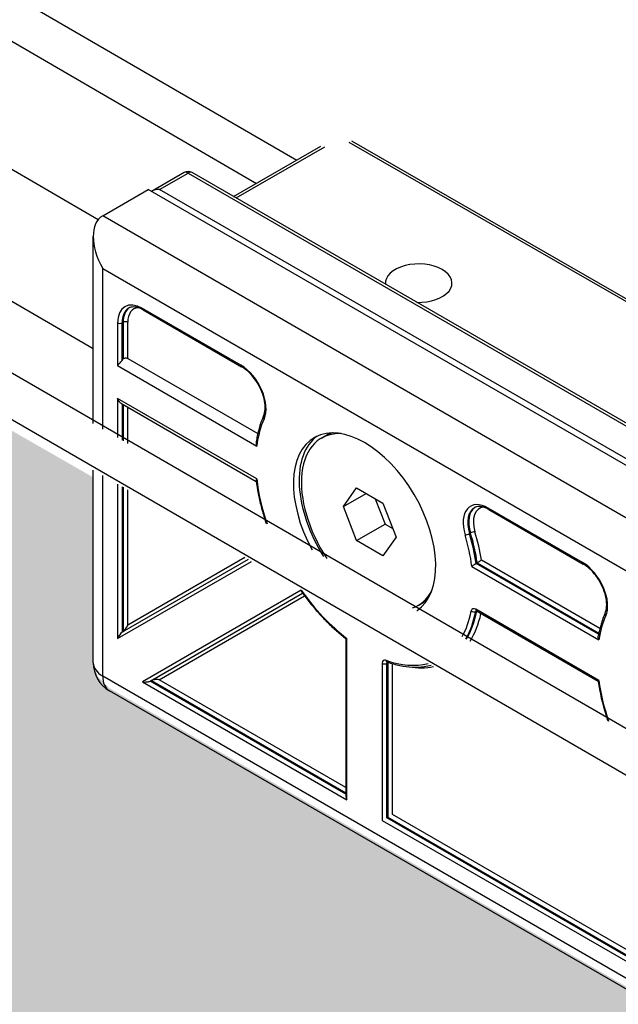
# Model space of a CAD drawing. Units: inches. Extents: x -638 to 4653, y 18 to 1622.
# Drawn here: x 3595 to 3595, y 666 to 667 of the extents above; entities that cross this region are included whole.
import ezdxf

# ---------------------------------------------------------------- set-up
doc = ezdxf.new("R2010")
doc.units = ezdxf.units.IN
doc.header["$MEASUREMENT"] = 0
for name, color, linetype in [('A-GLAZ', 4, 'Continuous'), ('C-GEN-GLASS', 4, 'Continuous'), ('Visible (ISO)', 8, 'Continuous')]:
    doc.layers.add(name, color=color, linetype=linetype)

# ---------------------------------------------------------------- blocks, each defined once
blk = doc.blocks.new('A$C4E412F37')
at = {"layer": 'C-GEN-GLASS'}
h = blk.add_hatch(color=256, dxfattribs=at)
h.dxf.hatch_style = 1
h.set_gradient(color1=(173, 221, 247), tint=1, name='SPHERICAL')
h.paths.add_polyline_path([(3.314627997076059, 4.033507830422877), (3.31471995562174, 5.584015660745763), (3.022171249662506, 5.752918734882314), (3.016852182287721, 5.749848058419502), (3.016847684725008, 5.639290722437408), (3.016186983644729, 5.635410950304504), (3.01590517360205, 5.633692374488419), (2.995114581317694, 5.62165597778062), (2.987592508122134, 5.619640690332517), (2.980070516920023, 5.621656283797392), (2.043914657850792, 6.162146121034539), (2.038407801085668, 6.167653089812802), (2.036392360633727, 6.175175734052118), (2.036398335802232, 6.32205499205952), (1.086496522634889, 6.885597443110555), (1.080683349970514, 6.882241521627066), (1.080678852404162, 6.771684185642471), (1.079736341281205, 6.766085837693481), (1.058945749000259, 6.75404944098841), (1.051423675804926, 6.752034153540308), (1.043901684599405, 6.754049747002909), (0.1077458255335841, 7.29453958424233), (0.1022389687682335, 7.300046553020593), (0.1002235283165192, 7.307569197259681), (0.1002295266935107, 7.455018958710298), (0.000121881288350778, 7.51281613473293), (0.0001218812885781517, 5.814010198226697)])
h.paths.add_polyline_path([(3.367815155123253, 4.004936496555274), (3.367910629373682, 5.614722425366381), (3.369500196418358, 5.61747563624931), (4.151056136073294, 5.166244104102816), (4.158578127275177, 5.16422851063794), (4.166100200470737, 5.166243798086043), (4.186890792755321, 5.178280194793615), (4.187833303878278, 5.183878542742605), (4.187835865929856, 5.246857876802551), (4.29960618265909, 5.18271902487777), (5.664019898290917, 4.399756858966384), (5.664016426695753, 4.31441948579095), (5.666031867147467, 4.306896841551861), (5.671538723913045, 4.30138987277337), (6.607694582982504, 3.760900035535997), (6.615216574184387, 3.758884442071121), (6.622738647379947, 3.760899729518997), (6.643529239664304, 3.772936126226796), (6.644471750787488, 3.778534474175785), (6.644476248351339, 3.803021662565243), (6.64447413441917, 3.837127970454503), (6.772365009013356, 3.763738414907493), (6.781916594361519, 3.753280586685378), (6.798453059551093, 3.741889212486967), (6.814618916541349, 3.734631326073895), (6.835444621759962, 3.730200498255272), (6.85707770519366, 3.725470005520037), (6.898337267114812, 3.726473106529511), (6.926053435785661, 3.732664786638452), (6.942344021685813, 3.723259412483685), (6.942193616104078, 2.084834650042012)])
h.paths.add_polyline_path([(6.995381075862952, 2.056263154099497), (6.995534695437755, 3.753966177104303), (6.99870190655929, 3.756142071179511), (7.779174297868622, 3.305536125961908), (7.786696289070505, 3.303520532497032), (7.794218362266065, 3.305535819945135), (7.815008954550649, 3.317572216652707), (7.815951465673606, 3.323170564601696), (7.81595390158418, 3.38304915290496), (8.180496216110441, 3.159549313461866), (9.544909931742268, 2.376587147550481), (9.544906460147104, 2.291249774375046), (9.546921900598818, 2.283727130135958), (9.552428757364396, 2.278220161357467), (10.48858461643385, 1.737730324120093), (10.49610660763574, 1.735714730655218), (10.5036286808313, 1.737730018103093), (10.52441927311565, 1.749766414810892), (10.52536178423884, 1.755364762759882), (10.52536628180269, 1.77985195114934), (10.52536416787052, 1.8139582590386), (10.65325504246471, 1.74056870349159), (10.66280662781287, 1.730110875269474), (10.67934309300244, 1.718719501071064), (10.6955089499927, 1.711461614657992), (10.71633465521131, 1.707030786839368), (10.73796773864501, 1.702300294104134), (10.77922730056616, 1.703303395113608), (10.80694346923701, 1.709495075222549), (10.82323405513716, 1.700089701067782), (10.82323400277573, -1.327510517512565e-06)])
at = {"layer": 'Visible (ISO)'}
for p, q in [((10.65773232229571, 1.759250471100813), (7.025210248399162, 3.861300215583242)), ((10.67387004243369, 1.728218352383237), (7.024649630349359, 3.839908886913463)), ((7.902809801393687, 3.532551198049532), (9.639996032146655, 2.524774112811201)), ((7.902808918030132, 3.510836706407872), (9.62118940562641, 2.513917122043267)), ((9.547199889297872, 2.496939662337127), (7.874465704282329, 3.467505341619017)), ((7.821275030530387, 3.436798576998626), (9.54491238303899, 2.436843940261952)), ((9.665509473702059, 2.533830107050107), (9.881638970598715, 2.409537311851182)), ((9.61049135086705, 2.507741177536218), (9.651161360724018, 2.531219812636891)), ((9.611592929197968, 2.507105180990266), (9.653041927448385, 2.531033522995585)), ((9.664373393261712, 2.533214132308103), (9.882755995884963, 2.407620505911382)), ((9.587333551680103, 2.518939991977277), (9.572155353109792, 2.51017767824851)), ((9.575916449966371, 2.51107701118076), (9.58921411840447, 2.518753702335971)), ((9.58921411840447, 2.518753702335971), (9.849848420077024, 2.368276418105097)), ((9.851728869452018, 2.368462631242437), (9.591094567779464, 2.518939915473084)), ((9.549321113087444, 2.498794449593788), (9.570597382588403, 2.511077155442081)), ((9.908358161286515, 2.316070878938717), (9.570597382588403, 2.511077155442081)), ((9.916370027329776, 2.314516046643348), (9.575916449966371, 2.51107701118076)), ((9.903039093928783, 2.2945752781377), (9.549321113087444, 2.498794449593788)), ((9.544910954907891, 2.401738187122419), (9.54491450704404, 2.489055391880356)), ((9.549317560965846, 2.399194031928573), (9.5493206133699, 2.474227018258489)), ((9.5493206133699, 2.474227018258489), (10.4854764724389, 1.933737181021343)), ((9.613924900792426, 2.428942831499398), (9.567937024379717, 2.455493944325781)), ((9.568248608131626, 2.454805179519099), (9.614236484544563, 2.428254066692716)), ((9.556234526439084, 2.448737504004612), (9.556233714378777, 2.428775762785563)), ((9.55836144127602, 2.431232534769606), (9.558362153390135, 2.448737446300129)), ((9.558362153390135, 2.448737446300129), (9.558894060127841, 2.449044513946319)), ((9.558894060127841, 2.449044513946319), (9.558893362569961, 2.43189742473146)), ((9.561020999951097, 2.432153752133445), (9.561021687078892, 2.449044456241836)), ((9.556233714378777, 2.428775762785563), (9.62129739602392, 2.391211228673228)), ((9.561020999951097, 2.432153752133445), (9.621741308488026, 2.397096865654248)), ((9.556233089717125, 2.413420577232273), (9.556232348561252, 2.395201777449074)), ((9.621296771362267, 2.375856043119938), (9.556233089717125, 2.413420577232273)), ((9.558037040599629, 2.411106886095922), (9.621049721077952, 2.374726498059317)), ((9.558360614948015, 2.41092007035877), (9.55835992554421, 2.393973420305201)), ((9.558892496701446, 2.410612988285266), (9.558891807297869, 2.393666338231696)), ((9.561019384280598, 2.392437981087824), (9.561020073684404, 2.409384631141393)), ((9.65148544303247, 2.394927955281446), (9.653081163245133, 2.395849158220017)), ((9.544906407869348, 2.289964682350274), (9.544910071544336, 2.380023695480759)), ((9.549312867565277, 2.283822717399744), (9.54931667760252, 2.377479540286913)), ((9.556231465197925, 2.373487285807414), (9.556228527695794, 2.301278776638128)), ((9.558359042180882, 2.372258928663541), (9.558356275292454, 2.304244374710834)), ((9.558890923934314, 2.371951846590036), (9.558888182029932, 2.304551442357024)), ((9.561015929626592, 2.307517040429957), (9.561018500917271, 2.370723489446164)), ((9.661766884599047, 2.362932124098961), (9.667909314296821, 2.371670227620825)), ((9.661766884599047, 2.362932124098961), (9.672406018854872, 2.369074054033717)), ((9.667909314296821, 2.371670227620825), (9.680193174234091, 2.36457813777929)), ((9.676599189392164, 2.366653125895255), (9.681205983276186, 2.354778621890773)), ((9.680193174234091, 2.36457813777929), (9.686334604473359, 2.348747944416118)), ((9.667908314838314, 2.347101930735789), (9.661766884599047, 2.362932124098961)), ((9.773496922224695, 2.336813881970329), (9.7293927758285, 2.362277422764691)), ((9.729704359580637, 2.361588657957782), (9.773808505976831, 2.336125117163647)), ((9.667908314838314, 2.347101930735789), (9.681205983276186, 2.354778621890773)), ((9.681205983276186, 2.354778621890773), (9.684799968118114, 2.352703633774809)), ((9.720628795020957, 2.350348079088917), (9.721160701758663, 2.350655146735107)), ((9.680192174775357, 2.340009840894254), (9.667908314838314, 2.347101930735789)), ((9.686334604473359, 2.348747944416118), (9.680192174775357, 2.340009840894254)), ((9.556228527695794, 2.301278776638128), (9.61876439982575, 2.337383879166737)), ((9.617259990351613, 2.33825245038156), (9.558356275292454, 2.304244374710834)), ((9.615755605863342, 2.339121007170661), (9.561015929626592, 2.307517040429957)), ((9.723740116997078, 2.336365333671665), (9.724272023734557, 2.336672401318083)), ((9.780973458121707, 2.303321648766769), (9.723740116997078, 2.336365333671665)), ((9.724272023734557, 2.336672401318083), (9.781080982865205, 2.303873733471391)), ((9.781569010906424, 2.306048742335406), (9.726215584798183, 2.338007057799359)), ((9.7217811191083, 2.335039589645476), (9.781106005339097, 2.300788350610446)), ((9.642042291235612, 2.323896773989873), (9.567887540690663, 2.281083508895563)), ((9.571519677060678, 2.281443265969301), (9.642679937049252, 2.322527661138793)), ((9.575683720168172, 2.28211009068923), (9.643578860760044, 2.321309368300035)), ((9.696616046039708, 2.316752113233633), (9.698211766252143, 2.317673316172204)), ((9.781105230758612, 2.281747920524595), (9.723555176584341, 2.31497445979403)), ((9.723575715994457, 2.31397479252837), (9.723990507077815, 2.314214249772931)), ((9.72386676033625, 2.314285694987348), (9.780777734681806, 2.281428128629159)), ((9.662969579218498, 2.301215411848034), (9.662966577080851, 2.227418052336134)), ((9.663407187713347, 2.225935214974015), (9.663410255208191, 2.30133915573424)), ((9.682026907667478, 2.289769658914111), (9.682558814404956, 2.290076726560301)), ((9.682558814404956, 2.290076726560301), (9.682555880256587, 2.217950648308715)), ((9.6798992807162, 2.289769716618594), (9.679896296594734, 2.216415223522745)), ((9.682023973519108, 2.217643580662525), (9.682026907667478, 2.289769658914111)), ((9.684683557180733, 2.219179005448495), (9.684686421548577, 2.289589760071522)), ((10.48546872663428, 1.743332880162598), (9.549312867565277, 2.283822717399744)), ((9.567887540690663, 2.281083508895563), (9.663407187713347, 2.225935214974015)), ((9.572051583798157, 2.281750333615491), (9.571519677060678, 2.281443265969301)), ((9.662966627048945, 2.228646344776962), (9.571519677060678, 2.281443265969301)), ((9.572051583798157, 2.281750333615491), (9.662966652032992, 2.229260494496657)), ((9.662966751974182, 2.23171720878031), (9.575683720168172, 2.28211009068923)), ((10.48858456415542, 1.736445232095548), (9.552428705086413, 2.276935069332694)), ((9.682555880256587, 2.217950648308715), (9.682023973519108, 2.217643580662525)), ((9.822538648480986, 2.136517395247893), (9.682023973519108, 2.217643580662525)), ((9.682555880256587, 2.217950648308715), (9.82253867346526, 2.137131544967588)), ((9.82253877340645, 2.139588259251468), (9.684683557180733, 2.219179005448495)), ((9.679896296594734, 2.216415223522745), (9.822979209145842, 2.133806265444946))]:
    blk.add_line(p, q, dxfattribs=at)
for centre, radius, start, end in [((9.589213993471958, 2.515682665225313), 0.003761148614746372, 60.00000000011902, 119.9976690507717), ((9.559951002315756, 2.289964070323776), 0.01504459445898671, 179.9976691601782, 240.000000000119)]:
    blk.add_arc(centre, radius, start, end, dxfattribs=at)
for centre, major_axis, ratio, start_param, end_param in [((9.589213993472185, 2.515682665225313), (-0.001880441791951791, 0.003257326752002596), 0.5773773897359844, -0.7853746746524212, 6.368e-12), ((9.589213993472185, 2.515682665225313), (0.001880574307372499, 0.003257250247778038), 0.5773502691903917, -3.63e-13, 0.7853511881204698), ((9.575916325034086, 2.508005974070329), (-0.005319067379238727, 1.081971198401768e-07), 0.5773638296248772, 4.712377237118073, 5.497755942710297), ((9.559958748120152, 2.480368371182749), (-0.01063775997028017, 0.01842600628352811), 0.5773367084364293, -1.17443691152e-05, 1.570784582424034), ((9.696924233378923, 2.467312802835295), (-0.01554858836049827, 6.325294556986042e-07), 0.5773231473637864, 1.513783734219899, 6.340244872826138), ((9.567936474677253, 2.441981381039113), (-0.008273943884608993, 0.01433223770878208), 0.5773773897410445, -0.7853746746557173, 0.7854216521391125), ((9.56900028815221, 2.442595516331494), (-0.007521767167819646, 0.01302930700798994), 0.5773773897418234, 1.0705e-12, 0.7854216521393118), ((9.569532194889916, 2.442902583977684), (-0.007521767167848047, 0.01302930700797143), 0.5773773897404645, 0.0373292503684613, 0.7854216521380302), ((9.570596008364873, 2.443516719270065), (-0.006769590451067773, 0.0117263763071817), 0.5773773897403731, -0.2692874014008386, 0.7854216521383379), ((9.569000837854674, 2.456108079618389), (0.0007522297229384667, 0.001302900099122299), 0.5773502691990395, 2.35614751491435, 3.141592653571787), ((9.557298339914041, 2.449351639296992), (-0.001504459444653222, 6.120264788767142e-08), 0.5773231473642532, 0.7854216499243303, 2.356217976719907), ((9.559957873603935, 2.448430320949456), (-0.001504459444653222, 6.120264788767142e-08), 0.5773231473642532, 3.927014303514123, 5.4978106303097), ((9.559957061542718, 2.42969690801965), (0.001880574307083746, 0.003257250247517819), 0.5773502692455044, 1.196868034130773, 1.428852296881917), ((9.61498871426761, 2.429556966791779), (0.0007522297229384667, 0.001302900099122299), 0.5773502691990399, 2.356147514913653, 3.141592653571786), ((9.61392435109019, 2.415430268212731), (-0.008273943884613512, 0.01433223770878563), 0.5773773897403764, 3.53399558214756, 5.497810632524309), ((9.62579771255514, 2.404628362279709), (-0.001370420410585954, 0.0006207625331897706), 0.7544192621665984, -1.22522e-11, 1.075066299322711), ((9.671657164217322, 2.35445822984957), (-0.03591643822592588, 0.06221494096362942), 0.5773773897441881, 0.3924029285693156, 0.654154949503198), ((9.671657164217322, 2.35445822984957), (-0.02350552239947669, 0.04071658439994674), 0.5773773897410696, 3.186596121092689, 7.809025143954196), ((9.674316697904942, 2.355993568080521), (-0.02350552239945693, 0.04071658439995553), 0.5773773897412142, 0.0565947637695685, 1.640449443690964), ((9.674050744536089, 2.355840034257426), (-0.02256530150349035, 0.03908792102395017), 0.5773773897412691, -0.3554584496796891, 1.676416953920395), ((9.675646464748752, 2.356761237196224), (-0.02256530150339799, 0.03908792102400327), 0.5773773897319068, -0.1528419454827963, 3.7714e-12), ((9.671657164217322, 2.35445822984957), (-0.03591643822634551, 0.06221494096326984), 0.5773773897402765, 0.9166883547861884, 1.242680210908559), ((9.729392226126265, 2.348764859477797), (-0.008273943884624775, 0.01433223770878523), 0.5773773897407908, -0.7853746746567806, 1.178440375720819), ((9.730456039601222, 2.349378994770177), (-0.007521767167848651, 0.01302930700797234), 0.5773773897409126, -2.7847e-12, 1.17844037572006), ((9.7309879463387, 2.349686062416367), (-0.007521767167809453, 0.01302930700799509), 0.577377389741703, 0.0373292503736373, 1.178440375721696), ((9.732051759813885, 2.350300197708748), (-0.006769590451030833, 0.01172637630718794), 0.5773773897419764, -0.2692874013958479, 1.178440375721637), ((9.730456589303685, 2.362891558057072), (0.0007522297229384667, 0.001302900099122299), 0.5773502691990399, 2.356147514913653, 3.141592653571786), ((9.71964607056293, 2.350444987520632), (0.001442055940837342, 0.000428804020348277), 0.3121935240730128, 3.794821678033668, 5.365618004826244), ((9.671657164217322, 2.35445822984957), (-0.03591643822663474, 0.06221494096211008), 0.5773773897452408, 4.090039132680851, 4.320033029300876), ((9.67272097769228, 2.35507236514195), (-0.03666861494362496, 0.06351787166224795), 0.5773773897475278, 4.107479446103457, 4.320033029294321), ((9.722143426216462, 2.350558238303165), (0.001442055940837342, 0.000428804020348277), 0.3121935240730128, 0.653229024443875, 2.224025351236451), ((9.673252884429758, 2.355379432788141), (-0.03666861494290174, 0.06351787166496861), 0.5773773897368296, 4.107479446138045, 4.320033029321179), ((9.674316697904942, 2.355993568080521), (-0.03742079166002509, 0.06482080236462125), 0.5773773897409354, 4.124270933868973, 4.320033029309775), ((9.774560735699652, 2.33742801726271), (0.0007522297229384667, 0.001302900099122299), 0.5773502691990399, 2.356147514913653, 3.141592653571786), ((9.773496372522459, 2.323301318683662), (-0.008273943884618907, 0.01433223770877392), 0.5773773897413194, 3.533995582145871, 5.497810632524391), ((9.671657164217322, 2.35445822984957), (-0.03591643822645673, 0.06221494096317474), 0.5773773897403369, 1.733844642501381, 2.193193151967745), ((9.674050744536089, 2.355840034257426), (-0.02256530150347763, 0.03908792102395767), 0.5773773897417863, 3.036019003948046, 3.497051103274806), ((9.675646464748752, 2.356761237196224), (-0.02256530150331074, 0.03908792102405367), 0.5773773897630662, 3.14159265359743, 3.294434599078941), ((9.674316697904487, 2.355993568081203), (-0.02350552239757207, 0.04071658440176917), 0.577377389431218, 3.071986514233346, 3.084997889883881), ((9.671657164217322, 2.35445822984957), (-0.03591643822630539, 0.06221494096319795), 0.5773773897422155, 3.469755746962491, 3.729757677588397), ((9.67272097769228, 2.35507236514195), (-0.03666861494347617, 0.06351787166360094), 0.5773773897383202, 3.456948835584645, 3.72975767758143), ((9.673252884429758, 2.355379432788141), (-0.03666861494258982, 0.06351787166449173), 0.5773773897468087, 3.445411680676971, 3.72745443864155), ((9.674316697904942, 2.355993568080521), (-0.03742079166004852, 0.06482080236463089), 0.5773773897398287, 3.433199752646343, 3.710986063509365), ((9.723555076638377, 2.312517630105503), (-0.001504353433571575, 0.002605861401592861), 0.5773773897436404, -0.7853746746586479, 0.5881650239927217), ((9.722532541875353, 2.314817819659083), (-0.001477381172784857, 0.0002841532943203586), 0.6792766943769797, 0.9055161961717018, 2.47631252296519), ((9.724618990059298, 2.31558859508641), (0.0007522297229653179, 0.001302900099100811), 0.5773502691731033, 2.356147514917451, 3.141592653607483), ((9.724618890113334, 2.313131765397884), (-0.0007521767166069928, 0.001302930700944237), 0.5773773898468403, 0.1678517897745586, 0.5881650241212153), ((9.785369733987181, 2.31249941275064), (-0.001370420410585954, 0.0006207625331897706), 0.7544192621665984, -1.22522e-11, 1.075066299322711), ((9.83122918564959, 2.2623292803205), (-0.03591643822735072, 0.06221494096208598), 0.5773773897329274, 0.3924029285322317, 0.6223968251550219), ((9.557292341170978, 2.301892911930508), (0.00139003442895778, 0.002407497161054663), 0.2391383687489935, 0.3926707305567132, 1.963467057348379), ((9.559952116151635, 2.306902905137349), (0.00139003442895778, 0.002407497161054663), 0.2391383687489935, 3.534263384146504, 5.105059710938173), ((9.682026907668615, 2.288541330624867), (-0.001504353433569968, 0.002605861401597296), 0.5773773897411445, -0.5881180465162574, 0.7854216521378464), ((9.671657164217322, 2.35445822984957), (-0.03591643822638973, 0.0622149409631256), 0.5773773897409678, 2.55347460707556, 2.979982199362931), ((9.682673847035176, 2.291805391514117), (0.0004926506860392494, 0.001421511000976294), 0.6792979749360004, 2.236042246708607, 3.141592653573315), ((9.683090721143799, 2.289155465917247), (-0.0007521767167687021, 0.001302930700810774), 0.5773773897408422, 0.1658327960472665, 0.7854216521514128), ((9.683622627881277, 2.289462533563437), (-0.0007521767172662517, 0.001302930700113299), 0.5773773896680953, 0.6377638455047081, 0.7854216516111961), ((9.683622627881277, 2.289462533563437), (-0.001504459444577815, 6.120277848478104e-08), 0.5773231473772983, -0.9745698195181728, -0.7853746767567854), ((9.559951002315756, 2.289964070323776), (-0.01504459444653393, 6.120265712881354e-07), 0.5773231473644409, 2.1052e-12, 0.7854216499331366), ((9.680963094191156, 2.290383851910974), (-0.001504459444653222, 6.120264788767142e-08), 0.5773231473642532, 0.7854216499243303, 2.356217976719907), ((9.674316697904942, 2.355993568080521), (-0.03742079165993811, 0.06482080236472224), 0.5773773897409322, 2.703100039999235, 2.94915775900711), ((9.559951002315756, 2.289964070323776), (0.007522297229462708, 0.01302900099112621), 0.5773502691913973, 2.356147514914611, 3.141592653585802), ((9.56895135416562, 2.281697644187943), (-0.002779924747701986, 1.329927105579855e-12), 0.2391191910001134, 1.178104124859335, 2.748900451655272), ((9.574619906693215, 2.281495955396849), (-0.002779924747697315, 1.332296629207145e-12), 0.2391191910009174, 4.319696778448636, 5.890493105249328), ((9.83122918564959, 2.2623292803205), (-0.03591643822660295, 0.06221494096215274), 0.5773773897453138, 0.9484464790916852, 1.24268021089826), ((9.66447100118853, 2.226549350266396), (-0.001063775997012751, 0.001842600628440446), 0.5773367084191154, 0.7853629325387522, 1.570784582437746)]:
    blk.add_ellipse(centre, major_axis=major_axis, ratio=ratio, start_param=start_param, end_param=end_param, dxfattribs=at)
for points, knots in [([(9.568248608131626, 2.454805179519099), (9.567694994871545, 2.455124808283927), (9.567148340852327, 2.455389971017894), (9.566088145175172, 2.455808177926428), (9.565574717584468, 2.455961175720404), (9.564598674699482, 2.456158497838487), (9.564136271058032, 2.456202888879488), (9.563273504394829, 2.456193405263775), (9.562873258889795, 2.456139859001041), (9.562133513555409, 2.455946366473881), (9.561793638112931, 2.455806739205627), (9.561478520984565, 2.455624823339576)], [1.570796326794896, 1.570796326794896, 1.570796326794896, 1.570796326794896, 1.727871261726073, 1.727871261726073, 1.88494619665725, 1.88494619665725, 2.042021131588427, 2.042021131588427, 2.199096066519603, 2.199096066519603, 2.35617100145078, 2.35617100145078, 2.35617100145078, 2.35617100145078]), ([(9.556233714378777, 2.428775762785563), (9.55647319621221, 2.429074717956382), (9.556814459869656, 2.429441327733684), (9.557387467292074, 2.430060662825099), (9.55758768417627, 2.430277954214034), (9.557984524898075, 2.430735256066328), (9.558182236478387, 2.430973890112), (9.558361441275792, 2.431232534769606)], [0, 0, 0, 0, 0.0252673737040226, 0.0252673737040226, 0.0379010605560339, 0.0379010605560339, 0.0505347474080452, 0.0505347474080452, 0.0505347474080452, 0.0505347474080452]), ([(9.558893362569961, 2.43189742473146), (9.559020268523227, 2.432034640312168), (9.559185023712871, 2.432157352651302), (9.559555930730994, 2.432326689305), (9.55976204670219, 2.432373741151423), (9.5601456388938, 2.432399857691507), (9.5603470932233, 2.43238301605129), (9.56071791474551, 2.432298423300836), (9.560887280905945, 2.432230954860188), (9.561020999951097, 2.432153752133445)], [0.0343182684551633, 0.0343182684551633, 0.0343182684551633, 0.0343182684551633, 0.0421276962236761, 0.0421276962236761, 0.0499371239921889, 0.0499371239921889, 0.0574789937793226, 0.0574789937793226, 0.0650208635664562, 0.0650208635664562, 0.0650208635664562, 0.0650208635664562]), ([(9.624427292144674, 2.405249124812826), (9.624817335314901, 2.406110199850673), (9.62507729907702, 2.407187693139349), (9.62523453534368, 2.409596848032379), (9.62515109116407, 2.410908668320644), (9.624647221190344, 2.413676671989379), (9.62422529157925, 2.415133033795883), (9.62307302913473, 2.418039277582238), (9.62234034470157, 2.419488580938378), (9.620639309389617, 2.422218685145481), (9.619670648275132, 2.423498655414733), (9.617609301311177, 2.425748145951275), (9.616517435037167, 2.426718593226951), (9.615028032307691, 2.427771578563807), (9.61463050091993, 2.428026581232189), (9.614236484544563, 2.428254066692716)], [5.89016658359747, 5.89016658359747, 5.89016658359747, 5.89016658359747, 6.210729729997919, 6.210729729997919, 6.513938153666798, 6.513938153666798, 6.819029912239423, 6.819029912239423, 7.126795669428648, 7.126795669428648, 7.43526076599269, 7.43526076599269, 7.742188617109455, 7.742188617109455, 7.853981633974483, 7.853981633974483, 7.853981633974483, 7.853981633974483]), ([(9.55803695481245, 2.411107313155071), (9.557970667899781, 2.411145484482404), (9.55790279484063, 2.411189408636574), (9.55764857545796, 2.411372777846736), (9.557460901211698, 2.411545723537756), (9.556894411584608, 2.412160565109161), (9.556486083248274, 2.412812554460515), (9.556233089717125, 2.413420577232273)], [0.1214948190715623, 0.1214948190715623, 0.1214948190715623, 0.1214948190715623, 0.1254692178713121, 0.1254692178713121, 0.1363525506112631, 0.1363525506112631, 0.1630494890361722, 0.1630494890361722, 0.1630494890361722, 0.1630494890361722]), ([(9.624427292144674, 2.405249124812826), (9.62410684278575, 2.404541687881192), (9.623805217946938, 2.403816040269248), (9.62324002077662, 2.402330085372796), (9.622976447990823, 2.401569777865461), (9.62248767351116, 2.400016278493695), (9.622262471520571, 2.39922308637756), (9.621850684775382, 2.397605614357417), (9.621664099854343, 2.396781334220577), (9.621329727779994, 2.395103511412572), (9.62118194055779, 2.394249968554504), (9.621053611383331, 2.393382724591902)], [2.748573930007719, 2.748573930007719, 2.748573930007719, 2.748573930007719, 2.795958324834552, 2.795958324834552, 2.843342719661385, 2.843342719661385, 2.890727114488219, 2.890727114488219, 2.938111509315052, 2.938111509315052, 2.985495904141884, 2.985495904141884, 2.985495904141884, 2.985495904141884]), ([(9.62105356066536, 2.393382732538612), (9.621026877530312, 2.393202379687409), (9.621013357237189, 2.393014657625827), (9.621012710779723, 2.392293880459647), (9.621111642370124, 2.391749752016949), (9.621292365861336, 2.391225664868443), (9.621294873681563, 2.391218442714717), (9.62129739602392, 2.391211228673228)], [-0.0307962774241656, -0.0307962774241656, -0.0307962774241656, -0.0307962774241656, -0.0225299285656657, -0.0225299285656657, 0, 0, 0.0003151640961722, 0.0003151640961722, 0.0003151640961722, 0.0003151640961722]), ([(9.621296771362267, 2.375856043119938), (9.621294248551521, 2.375851741898941), (9.621291740262677, 2.375847448178547), (9.62111098281207, 2.375536757290547), (9.621012018509418, 2.375276772282859), (9.621012515243137, 2.375037653791196), (9.621014039330248, 2.37501254441122), (9.621017026860272, 2.3749882502932)], [-0.1814197291799702, -0.1814197291799702, -0.1814197291799702, -0.1814197291799702, -0.1811694390684302, -0.1811694390684302, -0.1632771144009777, -0.1632771144009777, -0.1610983672179542, -0.1610983672179542, -0.1610983672179542, -0.1610983672179542]), ([(9.621017041020423, 2.3749882471202), (9.62125728689557, 2.373039463050645), (9.62156943634136, 2.37106377033183), (9.62233453398926, 2.367074546481945), (9.622787482592912, 2.365061019643235), (9.623830135051321, 2.361012494113311), (9.624419838627091, 2.358977500121682), (9.625272250061926, 2.356328197272887), (9.625475055930792, 2.355716100171776), (9.62568371832026, 2.35510401042302)], [3.293721980349373, 3.293721980349373, 3.293721980349373, 3.293721980349373, 3.385720343183626, 3.385720343183626, 3.477718706017878, 3.477718706017878, 3.569717068852131, 3.569717068852131, 3.597345979945408, 3.597345979945408, 3.597345979945408, 3.597345979945408]), ([(9.729704359580637, 2.361588657957782), (9.729150746320556, 2.36190828672261), (9.728604092301111, 2.362173449456577), (9.727543896624184, 2.362591656365112), (9.72703046903348, 2.362744654159087), (9.726054426148494, 2.36294197627717), (9.725592022507044, 2.362986367318399), (9.724729255843613, 2.362976883702459), (9.724329010338806, 2.362923337439724), (9.72358926500442, 2.362729844912565), (9.723249389561715, 2.362590217644311), (9.72293427243335, 2.36240830177826)], [1.570796326794896, 1.570796326794896, 1.570796326794896, 1.570796326794896, 1.727871261726073, 1.727871261726073, 1.88494619665725, 1.88494619665725, 2.042021131588427, 2.042021131588427, 2.199096066519603, 2.199096066519603, 2.35617100145078, 2.35617100145078, 2.35617100145078, 2.35617100145078]), ([(9.7217811191083, 2.335039589645476), (9.721784129102844, 2.335041945825424), (9.721787156675873, 2.335044312492073), (9.72187736449132, 2.335114731889462), (9.721979143821954, 2.335191538716344), (9.722203248426695, 2.335355844920059), (9.7223254321907, 2.335443389326656), (9.72261372912567, 2.335645061520381), (9.722784577571247, 2.335761650150062), (9.723103203548817, 2.335972297880517), (9.72324704573839, 2.336065088070654), (9.723513136377278, 2.33623115725959), (9.723632349963054, 2.33630312019136), (9.72374011699685, 2.336365333671665)], [-0.0362972761767401, -0.0362972761767401, -0.0362972761767401, -0.0362972761767401, -0.0360369649944293, -0.0360369649944293, -0.0285856927730382, -0.0285856927730382, -0.021393965444618, -0.021393965444618, -0.0128531220978103, -0.0128531220978103, -0.0060781539118976, -0.0060781539118976, 0, 0, 0, 0]), ([(9.726215584798183, 2.338007057799359), (9.726212677454669, 2.338004641960197), (9.726209752227305, 2.338002216100904), (9.726122678825504, 2.337930149386921), (9.726023753469008, 2.337852186360806), (9.725804603839379, 2.337686270919676), (9.725684453880604, 2.337598193886151), (9.725398648393366, 2.33739501713012), (9.725227826877017, 2.337277440522939), (9.724909162418726, 2.337065810039576), (9.724765189688924, 2.336972795808379), (9.724499001669756, 2.336806564841027), (9.724379794374727, 2.336734616880449), (9.724272023734557, 2.336672401318083)], [-0.0002586061071142, -0.0002586061071142, -0.0002586061071142, -0.0002586061071142, 0, 0, 0.0073926757544196, 0.0073926757544196, 0.0145617569189734, 0.0145617569189734, 0.0231807195560555, 0.0231807195560555, 0.0300137234517233, 0.0300137234517233, 0.0361371332934121, 0.0361371332934121, 0.0361371332934121, 0.0361371332934121]), ([(9.783999313576714, 2.313120175283757), (9.78438935674717, 2.313981250321604), (9.784649320509288, 2.315058743610507), (9.784806556775948, 2.31746789850331), (9.784723112596112, 2.318779718791575), (9.784219242622612, 2.321547722460537), (9.783797313011519, 2.323004084266813), (9.782645050566998, 2.325910328053169), (9.781912366133838, 2.327359631409536), (9.780211330821885, 2.330089735616411), (9.7792426697074, 2.331369705885663), (9.777181322743445, 2.333619196422205), (9.776089456469435, 2.334589643697882), (9.77460005373996, 2.335642629034737), (9.774202522352198, 2.335897631703119), (9.773808505976831, 2.336125117163647)], [5.89016658359747, 5.89016658359747, 5.89016658359747, 5.89016658359747, 6.210729729997919, 6.210729729997919, 6.513938153666798, 6.513938153666798, 6.819029912239423, 6.819029912239423, 7.126795669428648, 7.126795669428648, 7.43526076599269, 7.43526076599269, 7.742188617109455, 7.742188617109455, 7.853981633974483, 7.853981633974483, 7.853981633974483, 7.853981633974483]), ([(9.642042291235612, 2.323896773989873), (9.642042669683633, 2.323891202967161), (9.642043066062342, 2.323885642052801), (9.642055339479157, 2.323721208584629), (9.642081927327354, 2.323570223761863), (9.642163160678365, 2.323299536601098), (9.642217055193669, 2.323178099746428), (9.642293252889203, 2.323062183010052), (9.6423015687526, 2.323050092936683), (9.64231008927186, 2.323038265082914)], [-0.0362972761765521, -0.0362972761765521, -0.0362972761765521, -0.0362972761765521, -0.0360369649942445, -0.0360369649942445, -0.0285856927728208, -0.0285856927728208, -0.0213939654444714, -0.0213939654444714, -0.0205373337315795, -0.0205373337315795, -0.0205373337315795, -0.0205373337315795]), ([(9.642310089320972, 2.323038265443756), (9.64353807772386, 2.321333684762294), (9.644804049148206, 2.319669084642783), (9.647402603285855, 2.316432317231374), (9.648735183234294, 2.31486015284554), (9.651457152327566, 2.311820059661159), (9.652846538535414, 2.310352133411016), (9.655671961497774, 2.307531561799806), (9.657107995199567, 2.306178918537398), (9.660016288038378, 2.303599130646944), (9.66148854410585, 2.302371987552533), (9.662973613248369, 2.301212261386809)], [4.100267894524478, 4.100267894524478, 4.100267894524478, 4.100267894524478, 4.187792641787457, 4.187792641787457, 4.275317389050435, 4.275317389050435, 4.362842136313414, 4.362842136313414, 4.450366883576391, 4.450366883576391, 4.537891630839368, 4.537891630839368, 4.537891630839368, 4.537891630839368]), ([(9.723656247962708, 2.314374554473488), (9.723656247962708, 2.314374554473488), (9.723658660203455, 2.314374271804809), (9.723674665342969, 2.314371036118928), (9.72369913989428, 2.314364787755494), (9.723769080425654, 2.314337198873318), (9.72381444237385, 2.314315900777046), (9.72386676033625, 2.314285694987348)], [4.331897483302159, 4.331897483302159, 4.331897483302159, 4.331897483302159, 4.398239110522094, 4.398239110522094, 4.555314045453391, 4.555314045453391, 4.712388980384689, 4.712388980384689, 4.712388980384689, 4.712388980384689]), ([(9.783999313576714, 2.313120175283757), (9.783706654633761, 2.312474089595298), (9.783429696222129, 2.311812814910127), (9.78290749077064, 2.310461229122211), (9.782662243433151, 2.309770917880996), (9.782203710628664, 2.308362609659298), (9.78199042495703, 2.307644612519425), (9.781596014467368, 2.306182297052601), (9.781414889524285, 2.3054379785724), (9.78108495284664, 2.303924403642213), (9.780936141048642, 2.303155147061943), (9.780803540094212, 2.302374124592006)], [2.748573930007719, 2.748573930007719, 2.748573930007719, 2.748573930007719, 2.791848995222746, 2.791848995222746, 2.835124060437773, 2.835124060437773, 2.8783991256528, 2.8783991256528, 2.921674190867827, 2.921674190867827, 2.964949256082855, 2.964949256082855, 2.964949256082855, 2.964949256082855]), ([(9.663410255208191, 2.30133915573424), (9.663406709724313, 2.301337727106784), (9.663403181815056, 2.30133630896421), (9.663299194043475, 2.301294609487286), (9.663212874964529, 2.301262817647057), (9.663078247185467, 2.301220009612962), (9.663028313252426, 2.301208181821039), (9.662986876865943, 2.301207051193387), (9.66297826459845, 2.301208626301786), (9.662973604982653, 2.301212258752912)], [-0.0002623005156088, -0.0002623005156088, -0.0002623005156088, -0.0002623005156088, 0, 0, 0.0075082158526076, 0.0075082158526076, 0.0147549033349406, 0.0147549033349406, 0.0177662519312203, 0.0177662519312203, 0.0177662519312203, 0.0177662519312203]), ([(9.781106005339097, 2.300788350610446), (9.78110299567743, 2.300794182240452), (9.781100003883921, 2.300800024190039), (9.78101190636312, 2.300973388221337), (9.780941223848004, 2.301149765941318), (9.780836856775977, 2.301503715356148), (9.780801656768745, 2.301682125325442), (9.780771200561958, 2.302034296472812), (9.780775449469957, 2.302208808485148), (9.780803533295966, 2.302374127392113)], [-0.0002623005156244, -0.0002623005156244, -0.0002623005156244, -0.0002623005156244, 0, 0, 0.0075082158529511, 0.0075082158529511, 0.0147549033356931, 0.0147549033356931, 0.0219169352950197, 0.0219169352950197, 0.0219169352950197, 0.0219169352950197]), ([(9.682128078992946, 2.290398254992851), (9.682128078992946, 2.290398254992851), (9.68213043821288, 2.290397978634246), (9.682143423009393, 2.290395365667337), (9.682159145726246, 2.29039152256064), (9.68218119634912, 2.290383880513218)], [4.331897483302186, 4.331897483302186, 4.331897483302186, 4.331897483302186, 4.397508742939677, 4.397508742939677, 4.515132352242547, 4.515132352242547, 4.515132352242547, 4.515132352242547]), ([(9.68218119634912, 2.290383880513218), (9.684193990524818, 2.289686309807848), (9.686189167146495, 2.289137114238656), (9.69011864048798, 2.288346375331912), (9.692052973091677, 2.288104849925048), (9.695834330869502, 2.287937473760849), (9.697681386368231, 2.288011685423726), (9.70059762208325, 2.288393181622268), (9.701701666386953, 2.288603998155395), (9.70277896313678, 2.288878048423157)], [4.909645608526224, 4.909645608526224, 4.909645608526224, 4.909645608526224, 5.027269217829075, 5.027269217829075, 5.144892827131924, 5.144892827131924, 5.262516436434775, 5.262516436434775, 5.336607030219653, 5.336607030219653, 5.336607030219653, 5.336607030219653]), ([(9.781105230758385, 2.281747920524595), (9.781102220763842, 2.281745564344646), (9.781099228637231, 2.281743218140946), (9.781011121248412, 2.281674011311679), (9.780940429163593, 2.281615151028291), (9.780836043820045, 2.281519958278523), (9.780800835036189, 2.281482624182217), (9.780779141448875, 2.281447298615376), (9.780776200328773, 2.281439051067764), (9.780777016374486, 2.28143319709352)], [-0.0362972761764282, -0.0362972761764282, -0.0362972761764282, -0.0362972761764282, -0.0360369649941224, -0.0360369649941224, -0.0285856927726777, -0.0285856927726777, -0.0213939654443755, -0.0213939654443755, -0.0184058371516899, -0.0184058371516899, -0.0184058371516899, -0.0184058371516899]), ([(9.780777022787106, 2.281433202932931), (9.781507761146713, 2.276223471928006), (9.78274538609935, 2.270836886722236), (9.784708886096041, 2.264609850950592), (9.784977090688017, 2.263792449386983), (9.785255739752529, 2.26297506089395)], [3.316089790569014, 3.316089790569014, 3.316089790569014, 3.316089790569014, 3.560450158623084, 3.560450158623084, 3.597345979945441, 3.597345979945441, 3.597345979945441, 3.597345979945441])]:
    blk.add_open_spline(points, degree=3, knots=knots, dxfattribs=at)

msp = doc.modelspace()

# ---------------------------------------------------------------- block references
at = {"layer": 'A-GLAZ'}
msp.add_blockref('A$C4E412F37', (3585.596898997293, 663.9225379904783), dxfattribs=at)

doc.saveas('drawing.dxf')
